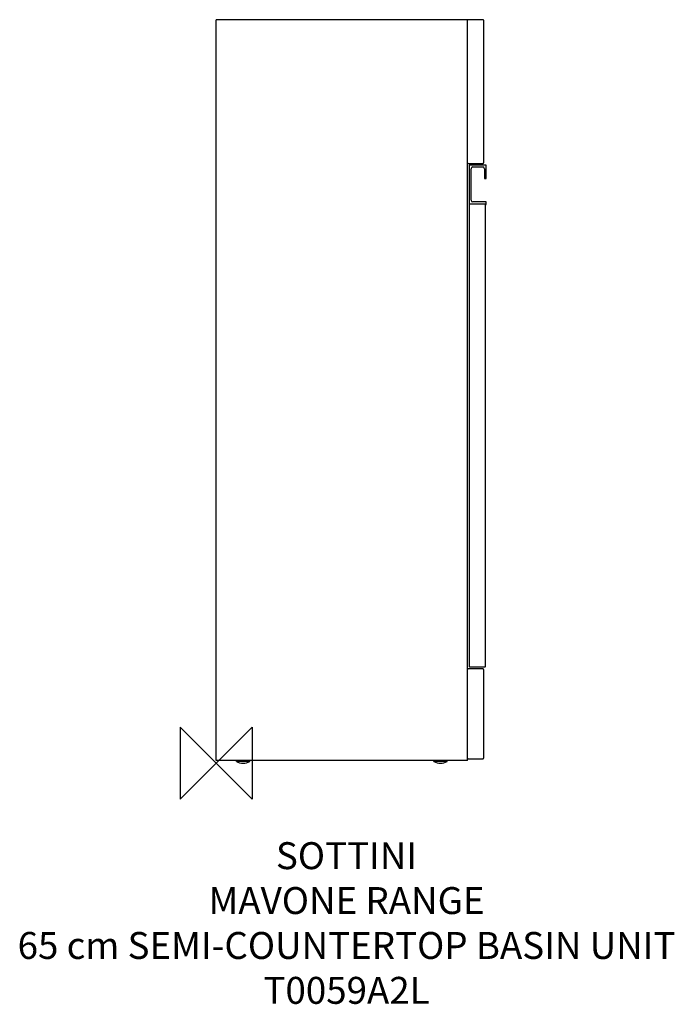
# Model space of a CAD drawing. Units: millimetres. Extents: x -219 to 511, y -269 to 828.
import ezdxf

# ---------------------------------------------------------------- set-up
doc = ezdxf.new("R2010")
doc.units = ezdxf.units.MM
doc.header["$LTSCALE"] = 54.820741
for name, color, linetype in [('DETAIL', 2, 'CONTINUOUS'), ('Origin', 6, 'CONTINUOUS'), ('Text', 7, 'CONTINUOUS')]:
    doc.layers.add(name, color=color, linetype=linetype)
doc.styles.add('Fastrack', font='simplex.shx')

# ---------------------------------------------------------------- blocks, each defined once
blk = doc.blocks.new('ORIGIN')
at = {"layer": 'Origin'}
blk.add_lwpolyline([(-20, 20), (-20, -20), (20, 20), (20, -20)], close=True, dxfattribs=at)

msp = doc.modelspace()

# ---------------------------------------------------------------- linework, layer by layer
at = {"layer": 'DETAIL', "linetype": 'Continuous'}
for p, q in [((0, 3), (0, 828)), ((280, 828), (0, 828)), ((280, 3), (280, 828)), ((297.5, 828), (280.5, 828)), ((298, 827.5), (298, 668.5)), ((280.5, 668), (297.5, 668)), ((282, 665.7), (282, 623.3)), ((300.7, 666), (282.3, 666)), ((284, 627), (284, 662)), ((286, 664), (297, 664)), ((299, 662), (299, 651.3)), ((301, 651.3), (301, 665.7)), ((299.3, 651), (300.7, 651)), ((282, 622.5), (282, 107.5)), ((282.3, 623), (300, 623)), ((300.7, 625), (286, 625)), ((300, 107.5), (300, 623)), ((300, 622), (301, 622)), ((301, 622), (301, 624.7)), ((297.5, 105), (280.5, 105)), ((299.5, 107), (282.5, 107)), ((298, 104.5), (298, 5.5)), ((280, 3), (0, 3)), ((22.5, 2), (22.5, 3)), ((37.5, 2), (22.5, 2)), ((37.5, 2), (37.5, 3)), ((242.5, 2), (242.5, 3)), ((257.5, 2), (242.5, 2)), ((257.5, 2), (257.5, 3)), ((280.5, 5), (297.5, 5))]:
    msp.add_line(p, q, dxfattribs=at)
for centre, radius, start, end in [((280.5, 827.5), 0.5, 90, 165), ((297.5, 827.5), 0.5, 0, 90), ((280.5, 668.5), 0.5, 180, 240), ((280.5, 668.5), 0.5, 255, 270), ((282.3, 665.7), 0.3, 90, 180), ((286, 662), 2, 90, 180), ((297, 662), 2, 0, 90), ((297.5, 668.5), 0.5, 270, 0), ((300.7, 665.7), 0.3, 0, 90), ((299.3, 651.3), 0.3, 180, 270), ((300.7, 651.3), 0.3, 270, 0), ((286, 627), 2, 180, 270), ((282.3, 623.3), 0.3, 180, 270), ((282.5, 622.5), 0.5, 90, 180), ((299.5, 622.5), 0.5, 0, 75), ((300.7, 624.7), 0.3, 0, 90), ((280.5, 104.5), 0.5, 90, 180), ((282.5, 107.5), 0.5, 180, 270), ((297.5, 104.5), 0.5, 0, 90), ((299.5, 107.5), 0.5, 270, 0), ((30, 15.0625), 15.0625, 240.1371656, 299.8628344), ((250, 15.0625), 15.0625, 240.1371656, 299.8628344), ((280.5, 5.5), 0.5, 180, 240), ((297.5, 5.5), 0.5, 270, 0)]:
    msp.add_arc(centre, radius, start, end, dxfattribs=at)

# ---------------------------------------------------------------- block references
at = {"layer": 'Origin', "xscale": -2, "yscale": 2, "zscale": 2}
msp.add_blockref('ORIGIN', (0, 0), dxfattribs=at)

# ---------------------------------------------------------------- texts
at = {"layer": 'Text', "insert": (145.2694, -88.0165), "char_height": 30, "width": 2237.2895, "attachment_point": 2, "style": 'Fastrack'}
msp.add_mtext('SOTTINI\\PMAVONE RANGE\\P65 cm SEMI-COUNTERTOP BASIN UNIT\\PT0059A2L', dxfattribs=at)

doc.saveas('drawing.dxf')
